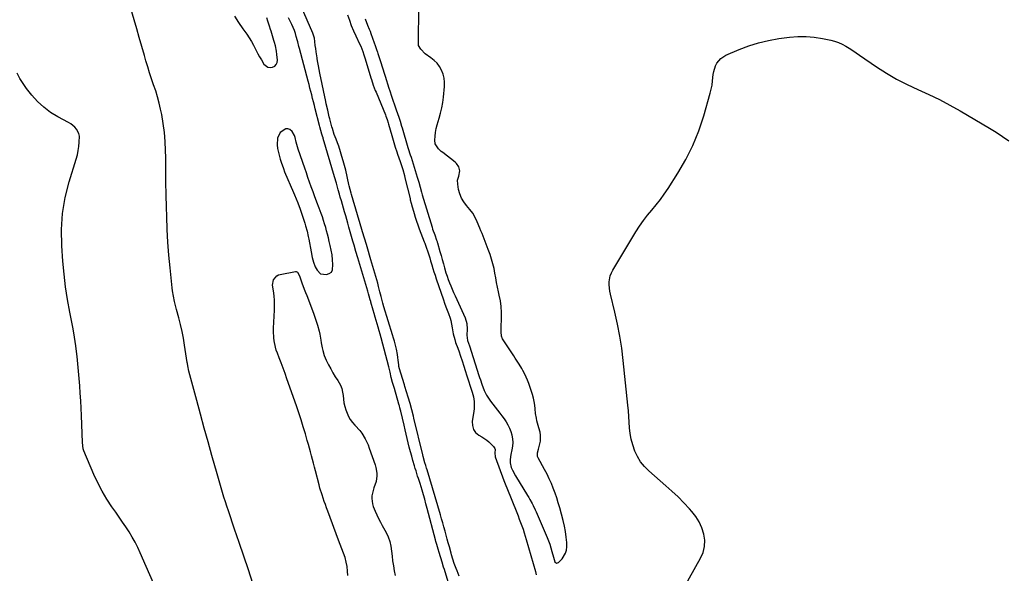
# Model space of a CAD drawing. Units: inches. Extents: x 1883953 to 1889264, y 384381 to 389702.
# Drawn here: x 1885112 to 1885823, y 388823 to 389222 of the extents above; entities that cross this region are included whole.
import ezdxf

# ---------------------------------------------------------------- set-up
doc = ezdxf.new("R2010")
doc.units = ezdxf.units.IN
doc.header["$MEASUREMENT"] = 0
for name, color, linetype in [('1', 7, 'Continuous'), ('7', 7, 'Continuous'), ('8', 7, 'Continuous')]:
    doc.layers.add(name, color=color, linetype=linetype)

msp = doc.modelspace()

# ---------------------------------------------------------------- linework, layer by layer
at = {"layer": '1', "color": 18}
msp.add_polyline3d([(1885337.61, 389052.42, 1656), (1885337.03, 389055.8, 1656), (1885336.33, 389059.16, 1656), (1885335.58, 389062.27, 1656), (1885334.96, 389064.8, 1656), (1885334.32, 389067.34, 1656), (1885333.66, 389069.86, 1656), (1885332.99, 389072.38, 1656), (1885332.26, 389074.89, 1656), (1885331.49, 389077.39, 1656), (1885330.65, 389079.86, 1656), (1885329.77, 389082.31, 1656), (1885328.25, 389086.32, 1656), (1885326.62, 389090.67, 1656), (1885325.01, 389095.02, 1656), (1885324.48, 389096.47, 1656), (1885323.96, 389097.92, 1656), (1885322.59, 389101.73, 1656), (1885321.4, 389105.09, 1656), (1885320.21, 389108.46, 1656), (1885319.03, 389111.83, 1656), (1885317.85, 389115.2, 1656), (1885313.14, 389128.83, 1656), (1885312.14, 389132.13, 1656), (1885311.75, 389133.8, 1656), (1885311, 389137.14, 1656), (1885310.44, 389138.72, 1656), (1885308.71, 389141.62, 1656), (1885307.08, 389143.05, 1656), (1885305.72, 389143.59, 1656), (1885304.25, 389143.46, 1656), (1885300.14, 389140.77, 1656), (1885298.08, 389136.72, 1656), (1885297.86, 389131.91, 1656), (1885298.23, 389129.26, 1656), (1885298.8, 389126.42, 1656), (1885300.07, 389121.71, 1656), (1885300.79, 389119.38, 1656), (1885302.43, 389114.79, 1656), (1885303.35, 389112.54, 1656), (1885309.82, 389097.46, 1656), (1885310.45, 389095.97, 1656), (1885311.69, 389092.98, 1656), (1885312.88, 389089.98, 1656), (1885314.55, 389085.43, 1656), (1885316.75, 389079.11, 1656), (1885317.98, 389075.33, 1656), (1885318.53, 389073.42, 1656), (1885319.53, 389069.58, 1656), (1885320.39, 389065.71, 1656), (1885320.77, 389063.76, 1656), (1885322.46, 389054.63, 1656), (1885323.32, 389050.68, 1656), (1885324.26, 389047.26, 1656), (1885325.51, 389043.98, 1656), (1885326.9, 389041.34, 1656), (1885329.33, 389038.88, 1656), (1885333.67, 389038.26, 1656), (1885335.59, 389038.95, 1656), (1885337.09, 389040.01, 1656), (1885337.93, 389041.63, 1656), (1885338.26, 389045.59, 1656), (1885338, 389049.01, 1656), (1885337.61, 389052.42, 1656)], dxfattribs=at)
at = {"layer": '7', "color": 18}
for points in [[(1885280.48, 388815.18, 1656), (1885277.13, 388825.02, 1656), (1885273.78, 388834.86, 1656), (1885270.44, 388844.71, 1656), (1885267.1, 388854.55, 1656), (1885262.68, 388867.6, 1656), (1885261.58, 388870.93, 1656), (1885260.51, 388874.27, 1656), (1885259.49, 388877.63, 1656), (1885258.49, 388880.99, 1656), (1885257.53, 388884.36, 1656), (1885256.56, 388887.73, 1656), (1885255.59, 388891.11, 1656), (1885254.62, 388894.48, 1656), (1885250.87, 388907.59, 1656), (1885248.05, 388917.52, 1656), (1885245.27, 388927.47, 1656), (1885242.53, 388937.42, 1656), (1885239.82, 388947.39, 1656), (1885234.15, 388968.49, 1656), (1885233.38, 388972.42, 1656), (1885233.14, 388974, 1656), (1885233.02, 388974.79, 1656), (1885231.11, 388987.3, 1656), (1885230.26, 388992.3, 1656), (1885229.29, 388997.26, 1656), (1885228.16, 389002.2, 1656), (1885226.91, 389007.11, 1656), (1885225.29, 389013.05, 1656), (1885224.29, 389016.9, 1656), (1885223.82, 389018.83, 1656), (1885222.99, 389022.72, 1656), (1885222.34, 389026.63, 1656), (1885222.1, 389028.6, 1656), (1885220.54, 389043.14, 1656), (1885219.66, 389052.39, 1656), (1885218.94, 389061.66, 1656), (1885218.46, 389070.93, 1656), (1885218.14, 389080.22, 1656), (1885217.99, 389086.85, 1656), (1885217.81, 389095.87, 1656), (1885217.64, 389104.89, 1656), (1885217.52, 389113.91, 1656), (1885217.41, 389122.93, 1656), (1885217.36, 389127.87, 1656), (1885217.1, 389134.4, 1656), (1885216.58, 389140.89, 1656), (1885215.68, 389147.35, 1656), (1885214.52, 389153.78, 1656), (1885213.7, 389157.65, 1656), (1885212.67, 389162.1, 1656), (1885211.52, 389166.51, 1656), (1885210.19, 389170.86, 1656), (1885208.73, 389175.19, 1656), (1885207.23, 389179.5, 1656), (1885205.79, 389183.83, 1656), (1885204.43, 389188.19, 1656), (1885203.13, 389192.57, 1656), (1885201.99, 389196.57, 1656), (1885200.16, 389202.96, 1656), (1885198.32, 389209.35, 1656), (1885196.47, 389215.73, 1656), (1885194.62, 389222.12, 1656), (1885190.55, 389236.16, 1656)], [(1885361.53, 389222.92, 1658), (1885363.25, 389218.43, 1658), (1885364.44, 389215.45, 1658), (1885365.02, 389213.96, 1658), (1885365.59, 389212.46, 1658), (1885368.14, 389205.71, 1658), (1885368.84, 389203.79, 1658), (1885369.8, 389200.88, 1658), (1885370.42, 389198.94, 1658), (1885370.74, 389197.97, 1658), (1885372.12, 389193.67, 1658), (1885372.6, 389192.14, 1658), (1885374.04, 389187.55, 1658), (1885375.46, 389182.96, 1658), (1885375.94, 389181.43, 1658), (1885378.66, 389172.76, 1658), (1885379.26, 389170.9, 1658), (1885380.5, 389167.19, 1658), (1885381.81, 389163.5, 1658), (1885382.47, 389161.66, 1658), (1885383.77, 389157.97, 1658), (1885385.17, 389153.96, 1658), (1885385.58, 389152.76, 1658), (1885386.75, 389149.14, 1658), (1885387.84, 389145.5, 1658), (1885388.21, 389144.28, 1658), (1885392.44, 389130.12, 1658), (1885392.71, 389129.22, 1658), (1885394.1, 389124.77, 1658), (1885394.66, 389122.99, 1658), (1885399.16, 389108.63, 1658), (1885400.25, 389105, 1658), (1885401.25, 389101.35, 1658), (1885402.21, 389097.69, 1658), (1885402.71, 389095.85, 1658), (1885409.84, 389072.55, 1658), (1885410.29, 389071.13, 1658), (1885411.75, 389066.89, 1658), (1885413.13, 389063.1, 1658), (1885413.47, 389062.1, 1658), (1885413.62, 389061.6, 1658), (1885413.77, 389061.1, 1658), (1885415.51, 389055.03, 1658), (1885416.36, 389052.06, 1658), (1885417.2, 389049.08, 1658), (1885418.04, 389046.1, 1658), (1885418.87, 389043.11, 1658), (1885419.89, 389039.63, 1658), (1885420.67, 389037.19, 1658), (1885421.53, 389034.79, 1658), (1885422.43, 389032.4, 1658), (1885423.4, 389030.03, 1658), (1885424.38, 389027.67, 1658), (1885425.4, 389025.33, 1658), (1885426.43, 389022.99, 1658), (1885433.69, 389006.93, 1658), (1885434.94, 389002.97, 1658), (1885435.25, 388998.82, 1658), (1885435.09, 388994.58, 1658), (1885435.47, 388990.64, 1658), (1885436.86, 388986.82, 1658), (1885443.72, 388965.46, 1658), (1885444.24, 388963.87, 1658), (1885444.75, 388962.29, 1658), (1885445.79, 388959.11, 1658), (1885447.59, 388954.45, 1658), (1885449.15, 388951.25, 1658), (1885450.99, 388948.3, 1658), (1885452.02, 388946.9, 1658), (1885457.22, 388940.35, 1658), (1885458.82, 388938.29, 1658), (1885460.37, 388936.21, 1658), (1885461.87, 388934.08, 1658), (1885463.34, 388931.93, 1658), (1885464.65, 388929.71, 1658), (1885465.8, 388927.41, 1658), (1885466.71, 388925.01, 1658), (1885467.45, 388922.53, 1658), (1885467.51, 388922.27, 1658), (1885467.96, 388919.61, 1658), (1885468.17, 388916.95, 1658), (1885468, 388914.29, 1658), (1885467.58, 388911.62, 1658), (1885466.81, 388908.27, 1658), (1885466.27, 388904.77, 1658), (1885466.24, 388902.42, 1658), (1885467.05, 388899.04, 1658), (1885467.94, 388897.01, 1658), (1885470.11, 388892.98, 1658), (1885478.87, 388878.75, 1658), (1885479.74, 388877.32, 1658), (1885480.58, 388875.88, 1658), (1885482.2, 388872.95, 1658), (1885482.97, 388871.47, 1658), (1885484.42, 388868.46, 1658), (1885485.1, 388866.93, 1658), (1885493.03, 388848.53, 1658), (1885494.03, 388846.03, 1658), (1885494.95, 388843.49, 1658), (1885495.75, 388840.91, 1658), (1885496.46, 388838.31, 1658), (1885497.49, 388834.19, 1658), (1885498.61, 388830.88, 1658), (1885499.72, 388829.95, 1658), (1885501.12, 388830.37, 1658), (1885503.79, 388833.07, 1658), (1885506.37, 388837.02, 1658), (1885506.95, 388839.27, 1658), (1885507.18, 388841.66, 1658), (1885507.1, 388844.73, 1658), (1885506.83, 388848.75, 1658), (1885506.37, 388852.74, 1658), (1885505.62, 388856.69, 1658), (1885504.68, 388860.61, 1658), (1885502.09, 388869.83, 1658), (1885501.03, 388873.4, 1658), (1885499.91, 388876.95, 1658), (1885498.69, 388880.47, 1658), (1885497.41, 388883.96, 1658), (1885496.02, 388887.41, 1658), (1885494.53, 388890.81, 1658), (1885492.9, 388894.15, 1658), (1885491.17, 388897.45, 1658), (1885486.45, 388906.05, 1658), (1885486.11, 388906.88, 1658), (1885486.01, 388909.52, 1658), (1885486.76, 388912.24, 1658), (1885487.03, 388913.14, 1658), (1885488.29, 388917.94, 1658), (1885488.31, 388922.34, 1658), (1885487.87, 388924.55, 1658), (1885486.97, 388927.64, 1658), (1885486.49, 388929.34, 1658), (1885485.59, 388932.78, 1658), (1885485.2, 388934.5, 1658), (1885484.63, 388937.99, 1658), (1885484.31, 388941.42, 1658), (1885484.02, 388944, 1658), (1885483.61, 388946.57, 1658), (1885483.04, 388949.1, 1658), (1885482.35, 388951.6, 1658), (1885480.53, 388957.48, 1658), (1885479.76, 388959.74, 1658), (1885478.91, 388961.97, 1658), (1885476.87, 388966.3, 1658), (1885475.45, 388968.96, 1658), (1885474.59, 388970.51, 1658), (1885472.79, 388973.55, 1658), (1885470.91, 388976.54, 1658), (1885469.96, 388978.03, 1658), (1885469, 388979.51, 1658), (1885460.86, 388991.95, 1658), (1885459.98, 388993.85, 1658), (1885459.68, 388996.98, 1658), (1885459.76, 389000.21, 1658), (1885460.03, 389006.62, 1658), (1885460.04, 389010.88, 1658), (1885459.82, 389015.12, 1658), (1885459.24, 389019.32, 1658), (1885458.44, 389023.51, 1658), (1885457.92, 389025.7, 1658), (1885457.17, 389029.09, 1658), (1885456.46, 389032.49, 1658), (1885455.83, 389035.9, 1658), (1885455.25, 389039.33, 1658), (1885454.61, 389042.73, 1658), (1885453.84, 389046.1, 1658), (1885452.86, 389049.42, 1658), (1885451.74, 389052.7, 1658), (1885450.35, 389056.42, 1658), (1885449.63, 389058.34, 1658), (1885448.18, 389062.19, 1658), (1885447.45, 389064.11, 1658), (1885445.96, 389067.95, 1658), (1885445.19, 389069.85, 1658), (1885444.4, 389071.75, 1658), (1885442.43, 389076.42, 1658), (1885440.91, 389079.54, 1658), (1885439.19, 389082.53, 1658), (1885437.16, 389085.32, 1658), (1885434.76, 389088.15, 1658), (1885432.73, 389090.76, 1658), (1885431.04, 389093.52, 1658), (1885429.85, 389096.55, 1658), (1885429.01, 389099.74, 1658), (1885428.37, 389103.46, 1658), (1885428.3, 389106.34, 1658), (1885429.12, 389109.22, 1658), (1885429.81, 389113.24, 1658), (1885429.12, 389116.12, 1658), (1885427.59, 389118.49, 1658), (1885426.53, 389119.48, 1658), (1885417.59, 389126.31, 1658), (1885416.49, 389127.22, 1658), (1885414.42, 389129.18, 1658), (1885412.16, 389132.61, 1658), (1885411.85, 389135.29, 1658), (1885412.07, 389138.1, 1658), (1885412.4, 389140.92, 1658), (1885412.85, 389143.7, 1658), (1885413.51, 389146.45, 1658), (1885414.96, 389151.17, 1658), (1885416.04, 389154.9, 1658), (1885416.96, 389158.66, 1658), (1885417.61, 389162.48, 1658), (1885418.1, 389166.33, 1658), (1885418.8, 389174.09, 1658), (1885418.83, 389177.12, 1658), (1885418.55, 389180.1, 1658), (1885417.79, 389182.99, 1658), (1885416.72, 389185.83, 1658), (1885415.2, 389188.45, 1658), (1885413.44, 389190.86, 1658), (1885411.31, 389192.95, 1658), (1885408.93, 389194.83, 1658), (1885404.99, 389197.55, 1658), (1885401.69, 389200.98, 1658), (1885400.03, 389203.65, 1658), (1885399.95, 389205.68, 1658), (1885400.02, 389207.08, 1658), (1885400.04, 389207.78, 1658), (1885400.39, 389228.89, 1658)], [(1885267.12, 389224.98, 1656), (1885270.11, 389220.34, 1656), (1885273.2, 389215.76, 1656), (1885275.93, 389211.84, 1656), (1885277.67, 389209.23, 1656), (1885279.32, 389206.57, 1656), (1885280.86, 389203.83, 1656), (1885282.31, 389201.05, 1656), (1885284, 389197.73, 1656), (1885285.22, 389195.49, 1656), (1885286.52, 389193.28, 1656), (1885288.41, 389190.27, 1656), (1885291.12, 389188.08, 1656), (1885292.79, 389187.8, 1656), (1885294.6, 389187.93, 1656), (1885296.16, 389188.79, 1656), (1885297.34, 389189.9, 1656), (1885297.95, 389191.41, 1656), (1885298.19, 389193.17, 1656), (1885297.83, 389197.08, 1656), (1885297.51, 389199.65, 1656), (1885296.69, 389203.45, 1656), (1885296.02, 389205.96, 1656), (1885295.65, 389207.2, 1656), (1885293.56, 389214.13, 1656), (1885293.19, 389215.34, 1656), (1885292.38, 389217.76, 1656), (1885291.12, 389221.36, 1656), (1885290.37, 389223.78, 1656)], [(1885424.07, 388807.82, 1658), (1885419.28, 388823.59, 1658), (1885418.74, 388825.34, 1658), (1885418.21, 388827.1, 1658), (1885417.14, 388830.61, 1658), (1885414.98, 388837.67, 1658), (1885414.3, 388839.9, 1658), (1885413.31, 388843.26, 1658), (1885412.68, 388845.5, 1658), (1885412.38, 388846.63, 1658), (1885406.33, 388869.42, 1658), (1885405.43, 388872.73, 1658), (1885404.52, 388876.04, 1658), (1885403.56, 388879.33, 1658), (1885402.59, 388882.62, 1658), (1885401.16, 388887.37, 1658), (1885400.02, 388891.01, 1658), (1885399.43, 388892.83, 1658), (1885398.28, 388896.47, 1658), (1885397.73, 388898.29, 1658), (1885397.18, 388900.12, 1658), (1885396.02, 388904.12, 1658), (1885395.12, 388907.26, 1658), (1885394.26, 388910.4, 1658), (1885393.43, 388913.56, 1658), (1885392.63, 388916.73, 1658), (1885391.86, 388919.9, 1658), (1885391.09, 388923.07, 1658), (1885390.35, 388926.25, 1658), (1885389.61, 388929.43, 1658), (1885387.27, 388939.64, 1658), (1885387.12, 388940.27, 1658), (1885386.65, 388942.16, 1658), (1885386.31, 388943.41, 1658), (1885386.13, 388944.04, 1658), (1885385.95, 388944.66, 1658), (1885382.6, 388956.03, 1658), (1885381.34, 388960.39, 1658), (1885380.37, 388963.85, 1658), (1885379.48, 388967.92, 1658), (1885378.94, 388970.66, 1658), (1885378.67, 388971.75, 1658), (1885373.09, 388992.71, 1658), (1885372.41, 388995.21, 1658), (1885371.72, 388997.7, 1658), (1885371.01, 389000.19, 1658), (1885370.28, 389002.67, 1658), (1885369.54, 389005.15, 1658), (1885368.8, 389007.64, 1658), (1885368.07, 389010.12, 1658), (1885367.33, 389012.6, 1658), (1885365.63, 389018.39, 1658), (1885365.51, 389018.78, 1658), (1885365.19, 389019.96, 1658), (1885364.5, 389022.61, 1658), (1885363.99, 389024.46, 1658), (1885363.72, 389025.38, 1658), (1885363.44, 389026.3, 1658), (1885356.11, 389050.4, 1658), (1885354.77, 389054.9, 1658), (1885353.46, 389059.41, 1658), (1885352.61, 389062.42, 1658), (1885349.77, 389072.55, 1658), (1885349, 389075.29, 1658), (1885348.22, 389078.03, 1658), (1885347.44, 389080.77, 1658), (1885346.64, 389083.5, 1658), (1885346.58, 389083.7, 1658), (1885345.82, 389086.33, 1658), (1885345.06, 389088.97, 1658), (1885344.31, 389091.6, 1658), (1885343.56, 389094.24, 1658), (1885342.95, 389096.4, 1658), (1885342.07, 389099.52, 1658), (1885340.79, 389104.2, 1658), (1885339.45, 389108.87, 1658), (1885331.21, 389136.58, 1658), (1885331.09, 389136.97, 1658), (1885330.69, 389138.12, 1658), (1885330.16, 389139.61, 1658), (1885329.44, 389142.19, 1658), (1885328.74, 389144.95, 1658), (1885328.51, 389145.87, 1658), (1885325.46, 389157.94, 1658), (1885324.82, 389160.44, 1658), (1885324.19, 389162.95, 1658), (1885323.56, 389165.46, 1658), (1885322.93, 389167.97, 1658), (1885322.29, 389170.48, 1658), (1885321.65, 389172.99, 1658), (1885320.99, 389175.49, 1658), (1885320.32, 389177.99, 1658), (1885313.98, 389201.47, 1658), (1885313.62, 389202.86, 1658), (1885312.77, 389206.35, 1658), (1885312.59, 389207.04, 1658), (1885311.76, 389210.13, 1658), (1885311.11, 389212.35, 1658), (1885310.36, 389214.53, 1658), (1885308.55, 389218.78, 1658), (1885307.11, 389221.7, 1658), (1885306.08, 389223.74, 1658)], [(1885210.22, 388811.57, 1654), (1885199.08, 388837.24, 1654), (1885197.27, 388841.15, 1654), (1885195.33, 388844.99, 1654), (1885193.21, 388848.73, 1654), (1885190.97, 388852.41, 1654), (1885188.61, 388856.02, 1654), (1885186.21, 388859.6, 1654), (1885183.77, 388863.16, 1654), (1885181.3, 388866.7, 1654), (1885178.54, 388870.58, 1654), (1885174.86, 388876.15, 1654), (1885171.44, 388881.86, 1654), (1885168.39, 388887.78, 1654), (1885165.59, 388893.84, 1654), (1885158.36, 388910.98, 1654), (1885157.86, 388912.42, 1654), (1885157.28, 388916.95, 1654), (1885156.55, 388936.51, 1654), (1885156.32, 388941.85, 1654), (1885156.06, 388947.19, 1654), (1885155.74, 388952.53, 1654), (1885155.39, 388957.87, 1654), (1885154.97, 388963.2, 1654), (1885154.51, 388968.52, 1654), (1885153.97, 388973.84, 1654), (1885153.38, 388979.16, 1654), (1885153.19, 388980.77, 1654), (1885152.4, 388986.87, 1654), (1885151.52, 388992.97, 1654), (1885150.49, 388999.03, 1654), (1885149.37, 389005.09, 1654), (1885148.17, 389011.18, 1654), (1885146.54, 389020.29, 1654), (1885145.13, 389029.44, 1654), (1885144.06, 389038.62, 1654), (1885143.2, 389047.84, 1654), (1885142.37, 389059.12, 1654), (1885142.17, 389070.81, 1654), (1885142.84, 389082.4, 1654), (1885144.81, 389093.83, 1654), (1885147.65, 389105.17, 1654), (1885152.79, 389121.67, 1654), (1885153.61, 389124.7, 1654), (1885154.28, 389127.76, 1654), (1885154.73, 389130.86, 1654), (1885155.01, 389133.99, 1654), (1885155.05, 389138.31, 1654), (1885154.69, 389140.08, 1654), (1885152.98, 389143.29, 1654), (1885151.72, 389144.7, 1654), (1885148.84, 389147.1, 1654), (1885147.23, 389148.09, 1654), (1885139.55, 389152.17, 1654), (1885134.28, 389155.41, 1654), (1885129.33, 389159.04, 1654), (1885124.86, 389163.25, 1654), (1885120.72, 389167.85, 1654), (1885116.94, 389172.61, 1654), (1885114.41, 389176.13, 1654), (1885112.13, 389179.77, 1654), (1885110.2, 389183.62, 1654)], [(1885348.92, 388820.9, 1658), (1885348.88, 388824.21, 1658), (1885348.58, 388827.48, 1658), (1885347.9, 388830.7, 1658), (1885346.96, 388833.88, 1658), (1885345.82, 388837.02, 1658), (1885344.68, 388840.16, 1658), (1885343.53, 388843.3, 1658), (1885342.37, 388846.44, 1658), (1885334.56, 388867.44, 1658), (1885333.69, 388869.79, 1658), (1885332.83, 388872.14, 1658), (1885331.99, 388874.49, 1658), (1885331.16, 388876.85, 1658), (1885330.36, 388879.22, 1658), (1885328.89, 388884, 1658), (1885328.22, 388886.41, 1658), (1885325.55, 388896.52, 1658), (1885324.83, 388899.26, 1658), (1885324.11, 388902, 1658), (1885323.4, 388904.74, 1658), (1885322.7, 388907.49, 1658), (1885321.98, 388910.23, 1658), (1885321.25, 388912.96, 1658), (1885320.49, 388915.69, 1658), (1885319.71, 388918.42, 1658), (1885318.33, 388923.19, 1658), (1885316.82, 388928.28, 1658), (1885315.24, 388933.35, 1658), (1885313.58, 388938.4, 1658), (1885311.87, 388943.43, 1658), (1885305, 388963.03, 1658), (1885303.63, 388966.84, 1658), (1885302.24, 388970.65, 1658), (1885300.81, 388974.45, 1658), (1885299.35, 388978.23, 1658), (1885298.09, 388981.45, 1658), (1885297.32, 388983.63, 1658), (1885296.66, 388985.85, 1658), (1885295.78, 388990.39, 1658), (1885295.54, 388992.7, 1658), (1885295.35, 388997.33, 1658), (1885295.41, 388999.65, 1658), (1885296.06, 389012.52, 1658), (1885296.13, 389016.02, 1658), (1885296.06, 389019.51, 1658), (1885295.77, 389022.99, 1658), (1885295.33, 389026.47, 1658), (1885294.67, 389030.69, 1658), (1885295.21, 389034.48, 1658), (1885297.75, 389037.41, 1658), (1885298.91, 389037.97, 1658), (1885300.17, 389038.37, 1658), (1885311.12, 389040.45, 1658), (1885311.64, 389040.45, 1658), (1885312.55, 389040.09, 1658), (1885313.9, 389037.9, 1658), (1885314.36, 389036.57, 1658), (1885315.86, 389032.35, 1658), (1885317.55, 389027.7, 1658)], [(1885317.55, 389027.7, 1658), (1885318.42, 389025.38, 1658), (1885319.3, 389023.07, 1658), (1885324.19, 389010.41, 1658), (1885324.98, 389008.29, 1658), (1885326.44, 389003.99, 1658), (1885327.11, 389001.83, 1658), (1885328.26, 388997.44, 1658), (1885328.72, 388995.22, 1658), (1885329.45, 388990.94, 1658), (1885329.77, 388989.08, 1658), (1885330.49, 388985.37, 1658), (1885330.89, 388983.52, 1658), (1885331.94, 388979.91, 1658), (1885332.64, 388978.17, 1658), (1885333.43, 388976.46, 1658), (1885335.09, 388973.17, 1658), (1885336.64, 388970.24, 1658), (1885338.25, 388967.35, 1658), (1885339.95, 388964.51, 1658), (1885341.72, 388961.71, 1658), (1885343.69, 388958.31, 1658), (1885344.66, 388955.94, 1658), (1885345.24, 388953.44, 1658), (1885345.56, 388950.86, 1658), (1885345.78, 388948.24, 1658), (1885346.17, 388945.65, 1658), (1885346.78, 388943.1, 1658), (1885347.56, 388940.59, 1658), (1885348.45, 388938.12, 1658), (1885349.49, 388935.75, 1658), (1885350.74, 388933.51, 1658), (1885352.28, 388931.47, 1658), (1885354.02, 388929.55, 1658), (1885354.29, 388929.3, 1658), (1885357.58, 388925.73, 1658), (1885359.03, 388923.79, 1658), (1885361.59, 388919.66, 1658), (1885363.67, 388915.27, 1658), (1885364.53, 388912.99, 1658), (1885368.71, 388900.79, 1658), (1885369.27, 388898.85, 1658), (1885369.9, 388894.88, 1658), (1885369.98, 388892.85, 1658), (1885369.5, 388888.86, 1658), (1885367.89, 388884.31, 1658), (1885367.19, 388882.44, 1658), (1885366.41, 388878.6, 1658), (1885366.33, 388876.61, 1658), (1885366.82, 388872.67, 1658), (1885367.37, 388870.77, 1658), (1885368.75, 388867.34, 1658), (1885369.95, 388864.73, 1658), (1885371.19, 388862.15, 1658), (1885372.49, 388859.6, 1658), (1885373.85, 388857.07, 1658), (1885376.65, 388852.02, 1658), (1885378.15, 388848.82, 1658), (1885379.37, 388845.53, 1658), (1885380.15, 388842.12, 1658), (1885380.63, 388838.62, 1658), (1885380.95, 388835.06, 1658), (1885381.36, 388831.5, 1658), (1885381.88, 388827.97, 1658), (1885382.49, 388824.45, 1658), (1885383.13, 388821.06, 1658)]]:
    msp.add_polyline3d(points, dxfattribs=at)
at = {"layer": '8', "color": 18}
for points in [[(1885429.38, 388820.57, 1660), (1885427.88, 388824.24, 1660), (1885427.16, 388826.09, 1660), (1885425.86, 388829.57, 1660), (1885424.8, 388832.75, 1660), (1885423.89, 388835.97, 1660), (1885423.6, 388837.05, 1660), (1885422.36, 388841.66, 1660), (1885421.59, 388844.5, 1660), (1885420.83, 388847.34, 1660), (1885420.05, 388850.19, 1660), (1885419.28, 388853.03, 1660), (1885418.43, 388856.06, 1660), (1885417.61, 388858.96, 1660), (1885416.77, 388861.86, 1660), (1885415.92, 388864.75, 1660), (1885406.2, 388897.22, 1660), (1885405.82, 388898.48, 1660), (1885405.24, 388900.36, 1660), (1885404.69, 388902.24, 1660), (1885403.43, 388906.88, 1660), (1885403.14, 388908.07, 1660), (1885396.74, 388934.52, 1660), (1885396.37, 388936.06, 1660), (1885395.21, 388940.65, 1660), (1885393.96, 388945.22, 1660), (1885392.62, 388949.78, 1660), (1885391.45, 388953.61, 1660), (1885390.28, 388957.44, 1660), (1885389.89, 388958.72, 1660), (1885386.2, 388970.9, 1660), (1885386.12, 388971.17, 1660), (1885385.95, 388971.97, 1660), (1885385.83, 388972.79, 1660), (1885385.8, 388973.07, 1660), (1885385.46, 388976.51, 1660), (1885385.22, 388978.5, 1660), (1885384.93, 388980.48, 1660), (1885384.16, 388984.41, 1660), (1885383.96, 388985.31, 1660), (1885382.76, 388990.08, 1660), (1885382.08, 388992.45, 1660), (1885381.37, 388994.81, 1660), (1885375, 389014.88, 1660), (1885374.18, 389017.66, 1660), (1885373.45, 389020.47, 1660), (1885372.98, 389022.56, 1660), (1885372.24, 389025.7, 1660), (1885371.97, 389026.74, 1660), (1885371.21, 389029.64, 1660), (1885370.57, 389032.07, 1660), (1885369.9, 389034.49, 1660), (1885369.22, 389036.9, 1660), (1885368.51, 389039.31, 1660), (1885367.8, 389041.71, 1660), (1885367.09, 389044.12, 1660), (1885366.37, 389046.52, 1660), (1885365.66, 389048.93, 1660), (1885362.86, 389058.4, 1660), (1885362.4, 389059.95, 1660), (1885361.03, 389064.6, 1660), (1885359.66, 389069.25, 1660), (1885359.2, 389070.8, 1660), (1885351.65, 389096.14, 1660), (1885351.39, 389097.02, 1660), (1885350.67, 389099.66, 1660), (1885350.01, 389102.32, 1660), (1885349.81, 389103.21, 1660), (1885347.44, 389113.63, 1660), (1885346.63, 389116.99, 1660), (1885345.75, 389120.32, 1660), (1885344.78, 389123.64, 1660), (1885343.75, 389126.93, 1660), (1885342.4, 389131.07, 1660), (1885341.55, 389133.48, 1660), (1885340.54, 389136.02, 1660), (1885339.24, 389139.34, 1660), (1885337.81, 389143.87, 1660), (1885337.5, 389145.01, 1660), (1885336.02, 389150.69, 1660), (1885335.61, 389152.25, 1660), (1885334.45, 389156.94, 1660), (1885333.38, 389161.65, 1660), (1885333.05, 389163.22, 1660), (1885328.87, 389183.79, 1660), (1885328.35, 389186.35, 1660), (1885327.85, 389188.9, 1660), (1885327.37, 389191.46, 1660), (1885326.9, 389194.03, 1660), (1885326.77, 389194.7, 1660), (1885326.06, 389199.17, 1660), (1885325.77, 389201.41, 1660), (1885325.52, 389203.66, 1660), (1885325.23, 389206.62, 1660), (1885324.89, 389208.92, 1660), (1885324.32, 389211.18, 1660), (1885324.06, 389211.9, 1660), (1885323.77, 389212.62, 1660), (1885313.04, 389237.21, 1660)], [(1885348.85, 389225.8, 1660), (1885350.13, 389221.92, 1660), (1885351.53, 389218.08, 1660), (1885353.09, 389214.3, 1660), (1885354.77, 389210.58, 1660), (1885357.48, 389204.89, 1660), (1885358.28, 389203.18, 1660), (1885359.9, 389199.41, 1660), (1885360.66, 389197.01, 1660), (1885361.34, 389194.81, 1660), (1885361.57, 389194.07, 1660), (1885365.67, 389180.41, 1660), (1885366.08, 389179.08, 1660), (1885367.4, 389175.12, 1660), (1885368.87, 389171.22, 1660), (1885369.39, 389169.93, 1660), (1885376.18, 389153.56, 1660), (1885376.51, 389152.75, 1660), (1885377.42, 389150.3, 1660), (1885378.23, 389147.81, 1660), (1885378.47, 389146.97, 1660), (1885380.8, 389138.59, 1660), (1885381.28, 389136.91, 1660), (1885381.76, 389135.24, 1660), (1885382.77, 389131.91, 1660), (1885383.29, 389130.24, 1660), (1885384.37, 389126.93, 1660), (1885384.93, 389125.28, 1660), (1885386.74, 389120.04, 1660), (1885387.24, 389118.58, 1660), (1885388.66, 389114.17, 1660), (1885389.92, 389109.72, 1660), (1885390.29, 389108.22, 1660), (1885393.93, 389093.21, 1660), (1885394.14, 389092.36, 1660), (1885394.74, 389089.8, 1660), (1885395.39, 389087.25, 1660), (1885395.64, 389086.41, 1660), (1885396.82, 389082.48, 1660), (1885397.69, 389079.69, 1660), (1885398.6, 389076.91, 1660), (1885399.57, 389074.15, 1660), (1885400.58, 389071.4, 1660), (1885404.2, 389061.85, 1660), (1885404.56, 389060.92, 1660), (1885405.09, 389059.53, 1660), (1885405.58, 389058.12, 1660), (1885406.71, 389054.69, 1660), (1885408.13, 389050.3, 1660), (1885408.81, 389048.09, 1660), (1885409.66, 389045.27, 1660), (1885410.43, 389042.75, 1660), (1885411.21, 389040.24, 1660), (1885412.03, 389037.74, 1660), (1885412.87, 389035.25, 1660), (1885418.07, 389020.09, 1660), (1885418.93, 389017.59, 1660), (1885419.81, 389015.1, 1660), (1885420.71, 389012.61, 1660), (1885421.62, 389010.12, 1660), (1885422.83, 389006.83, 1660), (1885423.36, 389005.13, 1660), (1885423.88, 389002.52, 1660), (1885424.35, 388999.88, 1660), (1885425.22, 388995.38, 1660), (1885426.2, 388991.29, 1660), (1885426.83, 388989.29, 1660), (1885428.42, 388985.04, 1660), (1885429.37, 388982.55, 1660), (1885430.25, 388980.03, 1660), (1885431.73, 388975.3, 1660), (1885432.47, 388972.94, 1660), (1885433.97, 388968.21, 1660), (1885434.73, 388965.85, 1660), (1885438.77, 388953.48, 1660), (1885439.27, 388951.79, 1660), (1885439.69, 388950.08, 1660), (1885440.23, 388946.6, 1660), (1885440.34, 388944.84, 1660), (1885440.24, 388941.33, 1660), (1885440.03, 388939.58, 1660), (1885438.84, 388932.23, 1660), (1885438.95, 388929.23, 1660), (1885439.68, 388926.52, 1660), (1885441.35, 388924.28, 1660), (1885443.64, 388922.33, 1660), (1885445.71, 388921.17, 1660), (1885449.31, 388918.81, 1660), (1885450.96, 388917.43, 1660), (1885454.29, 388914.16, 1660), (1885455.19, 388912.72, 1660), (1885455.36, 388911.91, 1660), (1885455.26, 388909.65, 1660), (1885455.5, 388906.79, 1660), (1885461.78, 388889.61, 1660), (1885463.12, 388886.05, 1660), (1885463.83, 388884.29, 1660), (1885465.28, 388880.77, 1660), (1885466, 388879.01, 1660), (1885467.42, 388875.48, 1660), (1885471.01, 388866.46, 1660), (1885471.96, 388864.05, 1660), (1885472.89, 388861.63, 1660), (1885473.8, 388859.21, 1660), (1885474.7, 388856.78, 1660), (1885475.56, 388854.34, 1660), (1885476.39, 388851.89, 1660), (1885477.16, 388849.42, 1660), (1885477.89, 388846.94, 1660), (1885484.47, 388823.79, 1660), (1885485.12, 388821.35, 1660)], [(1885586.7, 388803.03, 1660), (1885603.84, 388833.46, 1660), (1885605.61, 388837.67, 1660), (1885606.71, 388841.98, 1660), (1885606.81, 388846.42, 1660), (1885606.24, 388850.95, 1660), (1885604.78, 388855.39, 1660), (1885602.92, 388859.62, 1660), (1885600.45, 388863.51, 1660), (1885597.57, 388867.2, 1660), (1885595.87, 388869.06, 1660), (1885591.75, 388873.43, 1660), (1885587.54, 388877.7, 1660), (1885583.17, 388881.82, 1660), (1885578.71, 388885.84, 1660), (1885566.42, 388896.52, 1660), (1885563.3, 388899.66, 1660), (1885560.52, 388903.06, 1660), (1885558.26, 388906.82, 1660), (1885556.35, 388910.82, 1660), (1885554.78, 388915.38, 1660), (1885553.71, 388919.35, 1660), (1885553.03, 388923.4, 1660), (1885552.6, 388927.51, 1660), (1885552.33, 388931.65, 1660), (1885552.03, 388935.79, 1660), (1885551.67, 388939.93, 1660), (1885551.28, 388944.07, 1660), (1885548.01, 388976.3, 1660), (1885546.93, 388985.11, 1660), (1885545.61, 388993.87, 1660), (1885543.92, 389002.57, 1660), (1885541.98, 389011.22, 1660), (1885538.83, 389024.05, 1660), (1885538.38, 389026.27, 1660), (1885537.91, 389030.76, 1660), (1885537.89, 389033.03, 1660), (1885538.6, 389037.41, 1660), (1885539.39, 389039.48, 1660), (1885540.39, 389041.48, 1660), (1885557.07, 389069.1, 1660), (1885559.71, 389073.21, 1660), (1885562.49, 389077.22, 1660), (1885565.47, 389081.07, 1660), (1885568.6, 389084.82, 1660), (1885571.74, 389088.57, 1660), (1885574.77, 389092.4, 1660), (1885577.62, 389096.36, 1660), (1885580.35, 389100.41, 1660), (1885587.48, 389111.51, 1660), (1885593.22, 389121.38, 1660), (1885598.35, 389131.54, 1660), (1885602.55, 389142.11, 1660), (1885606.14, 389152.95, 1660), (1885610.74, 389169.27, 1660), (1885611.47, 389172.2, 1660), (1885612.09, 389175.15, 1660), (1885612.54, 389178.14, 1660), (1885613, 389182.72, 1660), (1885613.33, 389184.9, 1660), (1885614.65, 389189.05, 1660), (1885615.64, 389191.02, 1660), (1885618.39, 389194.34, 1660), (1885622.04, 389196.64, 1660), (1885631.68, 389200.79, 1660), (1885638.64, 389203.45, 1660), (1885645.7, 389205.71, 1660), (1885652.94, 389207.36, 1660), (1885660.28, 389208.62, 1660), (1885668.07, 389209.62, 1660), (1885674.04, 389210.09, 1660), (1885680, 389210.16, 1660), (1885685.93, 389209.65, 1660), (1885691.85, 389208.75, 1660), (1885697.83, 389207.53, 1660), (1885700.69, 389206.79, 1660), (1885703.48, 389205.86, 1660), (1885706.16, 389204.64, 1660), (1885708.76, 389203.24, 1660), (1885711.29, 389201.67, 1660), (1885713.8, 389200.08, 1660), (1885716.29, 389198.44, 1660), (1885718.76, 389196.77, 1660), (1885730.97, 389188.36, 1660), (1885738.15, 389183.73, 1660), (1885745.49, 389179.39, 1660), (1885753.08, 389175.5, 1660), (1885760.83, 389171.9, 1660), (1885768.63, 389168.39, 1660), (1885776.33, 389164.68, 1660), (1885783.89, 389160.68, 1660), (1885791.35, 389156.5, 1660), (1885812.66, 389144, 1660), (1885817.36, 389141.1, 1660), (1885821.96, 389138.06, 1660)], [(1885821.96, 389138.06, 1660), (1885826.42, 389134.81, 1660)]]:
    msp.add_polyline3d(points, dxfattribs=at)

doc.saveas('drawing.dxf')
